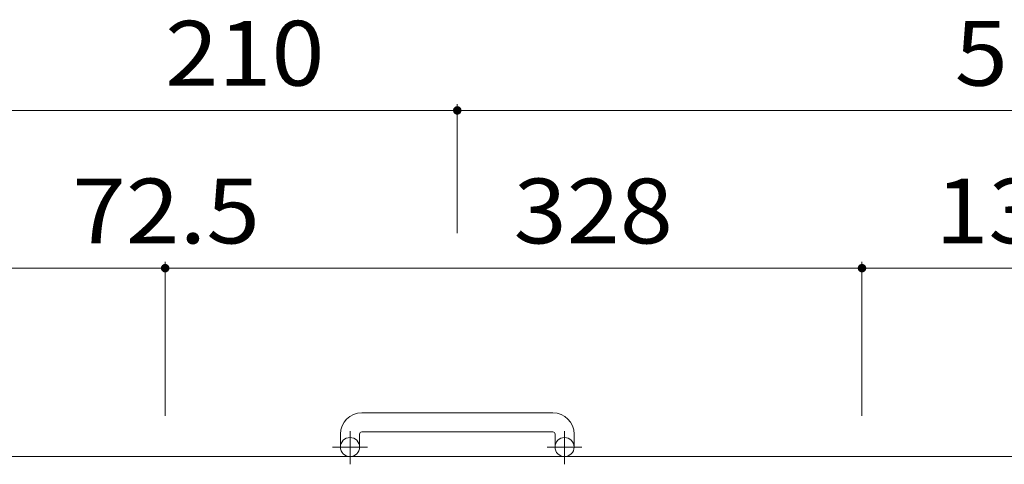
# Model space of a CAD drawing. Units: millimetres. Extents: x -1395 to 1737, y -1969 to 1449.
# Drawn here: x -1121 to -657, y 1239 to 1449 of the extents above; entities that cross this region are included whole.
import ezdxf

# ---------------------------------------------------------------- set-up
doc = ezdxf.new("R2010")
doc.units = ezdxf.units.MM
doc.header["$LTSCALE"] = 10
doc.linetypes.add('JWW_CENTER1', pattern=[6.773333, 4.233333, -0.846667, 0.846667, -0.846667])
doc.layers.add('C-1', color=7, linetype='Continuous')
doc.layers.add('C-4', color=7, linetype='Continuous')
doc.styles.add('ＭＳ ゴシック', font='txt', dxfattribs={"height": 1})

msp = doc.modelspace()

# ---------------------------------------------------------------- linework, layer by layer
at = {"layer": 'C-1', "color": 2, "linetype": 'Continuous', "lineweight": 9}
for p, q in [((-869.74, 1263.7), (-959.74, 1263.7)), ((-969.74, 1253.7), (-969.74, 1247.6)), ((-960.74, 1253.7), (-960.74, 1247.6)), ((-959.74, 1254.7), (-869.74, 1254.7)), ((-868.74, 1253.7), (-868.74, 1247.6)), ((-859.74, 1253.7), (-859.74, 1247.6)), ((-204.74, 1243.1), (-1124.74, 1243.1))]:
    msp.add_line(p, q, dxfattribs=at)
at = {"layer": 'C-1', "color": 2, "linetype": 'JWW_CENTER1', "lineweight": 9}
for p, q in [((-965.24, 1239.5), (-965.24, 1255.09)), ((-864.24, 1239.5), (-864.24, 1255.09)), ((-957.08, 1247.6), (-973.49, 1247.6)), ((-856.08, 1247.6), (-872.49, 1247.6))]:
    msp.add_line(p, q, dxfattribs=at)
at = {"layer": 'C-1', "color": 2, "linetype": 'Continuous', "lineweight": 9}
for centre in [(-965.24, 1247.6), (-864.24, 1247.6)]:
    msp.add_circle(centre, 4.5, dxfattribs=at)
for centre, radius, start, end in [((-959.74, 1253.7), 10, 90, 180), ((-869.74, 1253.7), 10, 0, 90), ((-959.74, 1253.7), 1, 90, 180), ((-869.74, 1253.7), 1, 0, 90)]:
    msp.add_arc(centre, radius, start, end, dxfattribs=at)
at = {"layer": 'C-4', "color": 7, "linetype": 'Continuous', "lineweight": 9}
for p, q in [((-1124.74, 1405.94), (-914.74, 1405.94)), ((-914.74, 1408.94), (-914.74, 1348.28)), ((-914.74, 1405.94), (-414.74, 1405.94)), ((-1124.74, 1331.75), (-1052.24, 1331.75)), ((-1052.24, 1334.75), (-1052.24, 1262.24)), ((-1052.24, 1331.75), (-724.24, 1331.75)), ((-724.24, 1334.75), (-724.24, 1262.24)), ((-724.24, 1331.75), (-590.24, 1331.75))]:
    msp.add_line(p, q, dxfattribs=at)
at = {"layer": 'C-4', "color": 7, "linetype": 'Continuous', "lineweight": 9, "const_width": 2}
for points in [[(-913.74, 1405.94, 0.414214), (-914.74, 1406.94, 0.414214), (-915.74, 1405.94, 0.414214), (-914.74, 1404.94, 0.414214)], [(-1051.24, 1331.75, 0.414214), (-1052.24, 1332.75, 0.414214), (-1053.24, 1331.75, 0.414214), (-1052.24, 1330.75, 0.414214)], [(-723.24, 1331.75, 0.414214), (-724.24, 1332.75, 0.414214), (-725.24, 1331.75, 0.414214), (-724.24, 1330.75, 0.414214)]]:
    msp.add_lwpolyline(points, format="xyb", close=True, dxfattribs=at)

# ---------------------------------------------------------------- texts
at = {"layer": 'C-4', "color": 2, "linetype": 'Continuous', "lineweight": 211, "style": 'ＭＳ ゴシック'}
for s, width, p in [('210', 1.083333, (-1052.24, 1417.58)), ('500', 1.083333, (-680.55, 1417.58)), ('72.5', 1.09375, (-1095.99, 1343.39)), ('328', 1.083333, (-888.24, 1343.39)), ('134', 1.083333, (-689.74, 1343.39))]:
    msp.add_text(s, height=30.48, dxfattribs=dict(at, width=width)).set_placement(p)

doc.saveas('drawing.dxf')
